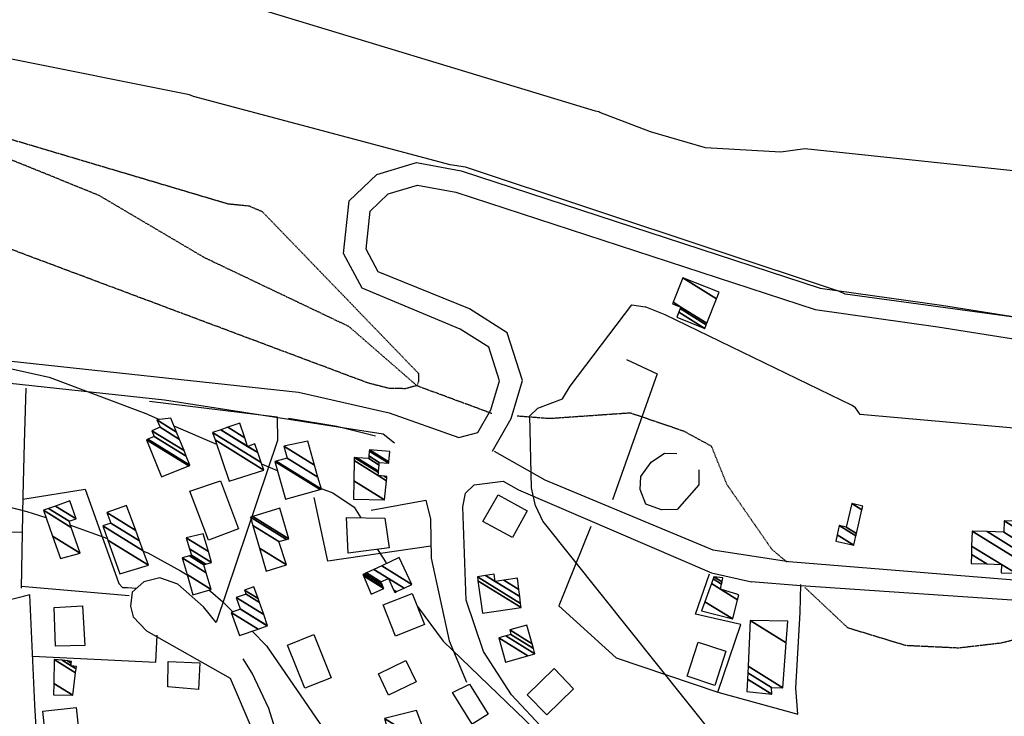
# Model space of a CAD drawing. Extents: x 512724 to 527063, y 4372566 to 4381851.
# Drawn here: x 526049 to 526392, y 4374602 to 4374845 of the extents above; entities that cross this region are included whole.
import ezdxf

# ---------------------------------------------------------------- set-up
doc = ezdxf.new("R2010")
doc.units = 0
doc.header["$MEASUREMENT"] = 0
doc.linetypes.add('HIDDEN', pattern=[0.375, 0.25, -0.125])
for name, color, linetype in [('10', 7, 'CONTINUOUS'), ('15', 7, 'CONTINUOUS'), ('46', 7, 'CONTINUOUS'), ('47', 7, 'CONTINUOUS'), ('50', 7, 'CONTINUOUS'), ('51', 7, 'CONTINUOUS'), ('9', 7, 'CONTINUOUS')]:
    doc.layers.add(name, color=color, linetype=linetype)

msp = doc.modelspace()

# ---------------------------------------------------------------- linework, layer by layer
at = {"layer": '10', "color": 30, "linetype": 'HIDDEN'}
for points in [[(526129.32, 4374779.94), (526121.75, 4374780.7), (526026.81, 4374808.96), (526018.2, 4374809.42), (525968.66, 4374799.86), (525960.82, 4374795.91)], [(526129.32, 4374779.94), (526133.62, 4374778.09), (526188.02, 4374721.71), (526188.02, 4374719.07), (526187.37, 4374717.54), (526183.42, 4374716.44), (526178.04, 4374716.56)], [(525955.9, 4374768.11), (525957.41, 4374768.09), (526014.9, 4374776.35), (526017.11, 4374775.95), (526170.26, 4374718.56), (526178.04, 4374716.56)]]:
    msp.add_lwpolyline(points, dxfattribs=at)
at = {"layer": '15', "color": 5, "linetype": 'HIDDEN'}
for points in [[(525440.31, 4374908.98), (525452.32, 4374895.57), (525455.39, 4374855.92), (525477.56, 4374817.43), (525509.23, 4374787.34), (525532.766068, 4374779.211042), (525544.26, 4374781.04), (525591.89, 4374801.66), (525621.61, 4374813.66), (525638.72, 4374811.15), (525650.66, 4374784.36), (525658.53, 4374739.18), (525669.37, 4374709.63), (525678.627326, 4374700.282355), (525701.53, 4374692.05), (525773.51, 4374700.06), (525851.96, 4374722.69), (525913.28, 4374756.61), (525991.07, 4374795.15), (526007.186421, 4374799.984403), (526040.68, 4374798.4), (526076.48, 4374783.95), (526113.33, 4374762.2), (526163.63, 4374738.2)], [(526163.63, 4374738.2), (526187.37, 4374717.54), (526213.46, 4374707.9)], [(526222.23, 4374707.02), (526233.64, 4374706.14), (526261.59, 4374708.08), (526280.15, 4374701.75), (526289.8, 4374696.49), (526295.07, 4374683.32), (526310.86, 4374660.51), (526316.13, 4374656.12)], [(526322.27, 4374647.35), (526337.19, 4374633.31), (526357.37, 4374627.16), (526375.8, 4374626.29), (526390.72, 4374628.04), (526408.27, 4374632.43), (526424.07, 4374634.18)]]:
    msp.add_lwpolyline(points, dxfattribs=at)
at = {"layer": '46', "color": 1, "linetype": 'Continuous'}
for p, q in [((526130.1, 4374617.4), (526126.97, 4374622.39)), ((526055.6, 4374588.12), (526054.53, 4374606.46))]:
    msp.add_line(p, q, dxfattribs=at)
for points in [[(526037.67, 4374726.92), (526146.19, 4374715.25), (526177.8, 4374708.09), (526201.94, 4374699.43), (526208.61, 4374701.26), (526213.09, 4374709.15), (526216.14, 4374719.2), (526212.38, 4374730.9), (526202.44, 4374737.21), (526168.36, 4374751.46), (526161.9, 4374763.46), (526163.84, 4374781.8), (526173.48, 4374791.04), (526187.26, 4374795.18), (526202.77, 4374792.27), (526327.66, 4374751.47), (526369.81, 4374745.52), (526454.54, 4374732.08), (526511.65, 4374723.94)], [(526213.71, 4374694.72), (526220.17, 4374706.11), (526224.17, 4374719.26), (526218.83, 4374735.89), (526205.73, 4374744.19), (526173.99, 4374757.16), (526169.77, 4374765.01), (526171.16, 4374778.21), (526177.45, 4374784.24), (526187.67, 4374787.31), (526200.89, 4374784.83), (526325.95, 4374743.98), (526368.63, 4374737.95), (526453.44, 4374724.5), (526510.57, 4374716.35)], [(525683.43, 4374632.27), (525704.64, 4374632.75), (525787.42, 4374641.4), (525831.6, 4374652.73), (525908.76, 4374678.16), (525917.27, 4374683.99), (525950.16, 4374714.37), (525962.7, 4374718.68), (526037.24, 4374719.26), (526099.62, 4374712.56), (526175.66, 4374700.72), (526179.6, 4374697.64)], [(526214.25, 4374694.75), (526231.85, 4374684.79), (526290.37, 4374660.43), (526316.79, 4374656.32), (526475.04, 4374643.42), (526484.54, 4374637.78), (526493.71, 4374623.99), (526509.08, 4374592.95), (526548.66, 4374503.1), (526569.18, 4374478)], [(526303.64, 4374649.31), (526320.88, 4374647.99), (526402.89, 4374642.42), (526421.03, 4374635.83), (526431.88, 4374629)]]:
    msp.add_lwpolyline(points, dxfattribs=at)
at = {"layer": '47', "color": 1, "linetype": 'Continuous'}
for points in [[(526119.08, 4374684.38), (526125.41, 4374667.67), (526114.98, 4374663.72), (526108.49, 4374680.83)], [(526215.7, 4374679.55), (526225.77, 4374674), (526220.62, 4374664.66), (526210.36, 4374670.29)], [(526162.96, 4374671.64), (526176.3, 4374671.42), (526177.76, 4374661.02), (526163.45, 4374659.26)], [(526179.94, 4374630.36), (526175.63, 4374641.19), (526185.79, 4374645.23), (526190.1, 4374634.39)], [(526061.67, 4374626.86), (526061.28, 4374640.33), (526071.13, 4374640.89), (526071.91, 4374627.1)], [(526151.58, 4374630.93), (526157.64, 4374615.88), (526148.48, 4374612.2), (526142.43, 4374627.25)], [(526281.38, 4374616.43), (526285.17, 4374628.22), (526294.89, 4374625.06), (526291.02, 4374613.17)], [(526100.76, 4374612.7), (526100.91, 4374621.55), (526111.87, 4374621.07), (526111.46, 4374611.72)], [(526174.02, 4374617.26), (526183.56, 4374621.81), (526187.1, 4374614.38), (526177.55, 4374609.85)], [(526241.86, 4374611.98), (526232.57, 4374602.99), (526225.81, 4374609.95), (526235.16, 4374619.04)], [(526205.73, 4374613.67), (526212.2, 4374603.14), (526206.58, 4374599.7), (526199.81, 4374610.73)], [(526058.7, 4374591.01), (526057.27, 4374604.25), (526068.89, 4374605.51), (526070.3, 4374592.41)]]:
    msp.add_lwpolyline(points, close=True, dxfattribs=at)
at = {"layer": '50', "color": 1, "linetype": 'Continuous'}
for p, q in [((526094.39, 4374712.09), (526138.79, 4374706.64)), ((526094.39, 4374712.09), (526138.79, 4374706.64)), ((526021.28, 4374667.36), (526050.15, 4374666.51)), ((526021.28, 4374667.36), (526050.15, 4374666.51)), ((526049.82, 4374647.77), (526087.37, 4374644.52)), ((526049.82, 4374647.77), (526087.37, 4374644.52)), ((526054.53, 4374606.46), (526052.8, 4374644.77)), ((526054.53, 4374606.46), (526052.8, 4374644.77))]:
    msp.add_line(p, q, dxfattribs=at)
for points in [[(526260.28, 4374726.64), (526270.96, 4374721.6), (526255.4, 4374677.73)], [(526051.39, 4374716.59), (526050.86, 4374697.45), (526050.38, 4374679.2), (526049.81, 4374647.07)], [(526138.79, 4374706.64), (526138.91, 4374698.45), (526117.56, 4374635.03), (526113.17, 4374640.59)], [(526142.76, 4374706.15), (526159.51, 4374703.42), (526173.05, 4374700.02)], [(526142.76, 4374706.15), (526159.51, 4374703.42), (526173.05, 4374700.02)], [(526285.46, 4374688.24), (526285.46, 4374682.94), (526277.95, 4374674.39), (526272.52, 4374674.35), (526267.05, 4374676.24), (526265.02, 4374681.41), (526265.24, 4374685.85), (526268.87, 4374690.91), (526273.55, 4374694.01), (526277.78, 4374693.94)], [(526288.96, 4374571.56), (526274.79, 4374575.58), (526232.01, 4374597.38), (526220.32, 4374609.86), (526210.57, 4374625.01), (526204.49, 4374642.86), (526203.38, 4374675.34), (526204.33, 4374680.05), (526207.35, 4374683.01), (526217.36, 4374684.24), (526222.69, 4374681.21), (526289.81, 4374652.35), (526303.79, 4374649.28)], [(526050.36, 4374678.02), (526072.06, 4374681.43), (526083.74, 4374648.71), (526085.07, 4374647.29), (526086.81, 4374647.26), (526089.93, 4374647.01)], [(526192.29, 4374661.66), (526156.46, 4374656.46), (526151.68, 4374678.54)], [(526171.54, 4374674.12), (526190.46, 4374677.62), (526192.11, 4374671.03)], [(526171.54, 4374674.12), (526190.46, 4374677.62), (526192.11, 4374671.03)], [(526192.11, 4374671.03), (526192.37, 4374657.45), (526198.67, 4374628.65), (526204.7, 4374614.36)], [(526113.17, 4374640.59), (526104.22, 4374648.39), (526097.96, 4374650.65), (526092.41, 4374649.26), (526088.41, 4374645.64), (526087.82, 4374640.76), (526088.73, 4374637), (526093.4, 4374632.13), (526122.43, 4374615.75), (526130.3, 4374597.24)], [(526292.1, 4374610.85), (526300.05, 4374634.35), (526284.27, 4374637.96), (526289.21, 4374652.06)], [(526052.8, 4374644.77), (526031.93, 4374639.36), (526033.88, 4374634.16)], [(526052.8, 4374644.77), (526031.93, 4374639.36), (526033.88, 4374634.16)], [(526053.77, 4374623.37), (526096.58, 4374621.32), (526097.1, 4374630.63)], [(526139.76, 4374592.91), (526135.94, 4374605.17), (526130.1, 4374617.4)], [(526139.76, 4374592.91), (526135.94, 4374605.17), (526130.1, 4374617.4)]]:
    msp.add_lwpolyline(points, dxfattribs=at)
at = {"layer": '51', "color": 1, "linetype": 'Continuous'}
msp.add_lwpolyline([(526247.95, 4374668.52), (526236.81, 4374640.93), (526256.71, 4374622.76), (526292.1, 4374610.85), (526319.87, 4374603.14), (526319.18, 4374612.18), (526320.72, 4374638.52), (526320.88, 4374648.28)], dxfattribs=at)
at = {"layer": '9', "color": 30, "linetype": 'Continuous'}
for p, q in [((526102.92, 4374703.57), (526117.74, 4374697.12)), ((526133.37, 4374690.33), (526138.86, 4374687.94)), ((526066.94, 4374668.91), (526079.75, 4374664.33))]:
    msp.add_line(p, q, dxfattribs=at)
for points in [[(526250.64, 4374812.75), (526249.47, 4374812.99), (526121.91, 4374851.94), (526113.88, 4374852.62), (526020.51, 4374860.82), (526015.87, 4374863.7), (525989.04, 4374890.43), (525976.33, 4374909.18), (525975.44, 4374910.67)], [(526469.05, 4374912.23), (526469.99, 4374909.53), (526485.03, 4374851.28), (526484.78, 4374845.68), (526485.04, 4374801.98), (526482.39, 4374798.2), (526469.73, 4374783.62), (526456.36, 4374785.81), (526322.28, 4374799.88), (526314.02, 4374798.81), (526287.76, 4374800.22), (526268.67, 4374805.81), (526251, 4374812.62), (526250.64, 4374812.75)], [(526518.11, 4374688.85), (526509.37, 4374692.05), (526492.08, 4374706.95), (526487.14, 4374713.95), (526473.13, 4374729.01), (526464.75, 4374731.8), (526336.35, 4374749.4), (526334.34, 4374750.24), (526204.27, 4374793.52), (526198.99, 4374794.33), (526109.7, 4374818.16), (526108.36, 4374818.67), (526044.11, 4374831.61), (526035.24, 4374832.29), (525949, 4374844.43), (525947.88, 4374844.33)], [(526228.6, 4374675.71), (526227.29, 4374682), (526226.63, 4374707.01), (526229.49, 4374709.64), (526238.04, 4374712.93), (526240.67, 4374717.32), (526262.17, 4374745.62), (526266.75, 4374744.89)], [(526339.91, 4374709.75), (526338.82, 4374710.62), (526273.7, 4374742.17), (526266.75, 4374744.89)], [(525950.34, 4374729.5), (525955.85, 4374730.88), (526006.87, 4374730.52), (526030.03, 4374726.93), (526059.57, 4374720.49), (526093.09, 4374707.82), (526097.1, 4374706.09), (526097.93, 4374705.73)], [(526519.19, 4374626.75), (526515.74, 4374630), (526490.63, 4374646.11), (526490.64, 4374648.62), (526469.99, 4374679.29), (526462.53, 4374685.34), (526429.93, 4374699), (526421.18, 4374700.43), (526341.62, 4374707.47), (526339.91, 4374709.75)], [(526154.08, 4374681.75), (526158.21, 4374680.22), (526165.54, 4374675.27), (526167.92, 4374671.55)], [(526039.87, 4374676.15), (526045.03, 4374675.41), (526051.8, 4374673.77), (526058.41, 4374671.67)], [(526228.6, 4374675.71), (526231.22, 4374670.26), (526291.22, 4374594.93), (526291.84, 4374594.56), (526313.1, 4374585.37), (526316.1, 4374584.23)], [(526092.25, 4374659.86), (526093.86, 4374659.29), (526105.14, 4374653.1), (526107.53, 4374651.67)], [(526173.73, 4374660.52), (526173.96, 4374660.1), (526176.66, 4374655.87), (526176.86, 4374655.58)], [(526115.12, 4374646.37), (526115.6, 4374646.03), (526119.91, 4374642.25), (526123.38, 4374638.81)], [(526187.61, 4374640.64), (526196.51, 4374628.63), (526253.43, 4374573.72), (526257.18, 4374571.49), (526260.08, 4374570.12), (526261.72, 4374569.43)], [(526130.13, 4374632.07), (526135.05, 4374626.93), (526164.1, 4374584.73), (526165.81, 4374576.03), (526162.71, 4374539.16), (526159.87, 4374529.91), (526157.9, 4374523.66)]]:
    msp.add_lwpolyline(points, dxfattribs=at)

# ---------------------------------------------------------------- meshes
at = {"layer": '47', "color": 1, "linetype": 'Continuous'}
mesh = msp.add_polyface(dxfattribs=at)
corners = [(526277.75, 4374741.3), (526287.54, 4374737.43), (526278.447942, 4374743.06713), (526288.048486, 4374738.713469), (526278.955167, 4374744.351381), (526276.28, 4374746.01), (526288.253829, 4374739.231772), (526279.16, 4374744.87), (526276.485361, 4374746.528292), (526279.85, 4374755.02), (526291.618161, 4374747.723671), (526279.85, 4374755.02), (526292.52, 4374750)]
mesh.append_faces([[corners[k] for k in face] for face in [(0, 0, 1, 2), (2, 1, 3, 4), (5, 5, 7, 8), (4, 3, 6, 7), (8, 6, 10, 11), (9, 10, 12, 12)]], dxfattribs={"vtx0": -1, "vtx2": -1, "color": 1})
mesh = msp.add_polyface(dxfattribs=at)
corners = [(526098.57, 4374685.79), (526108.035568, 4374689.601061), (526093.36, 4374698.7), (526108.48, 4374689.78), (526093.80114, 4374698.88098), (526107.213993, 4374692.923059), (526096.09, 4374699.82), (526106.414489, 4374694.907951), (526095.25, 4374701.83), (526104.84231, 4374698.811128), (526098.07, 4374703.01), (526103.812597, 4374701.367549), (526096.97, 4374705.61), (526101.85, 4374706.24), (526101.85, 4374706.24)]
mesh.append_faces([[corners[k] for k in face] for face in [(0, 0, 1, 2), (2, 1, 3, 4), (4, 3, 5, 6), (6, 5, 7, 8), (8, 7, 9, 10), (10, 9, 11, 12), (12, 11, 14, 13)]], dxfattribs={"vtx0": -1, "vtx2": -1, "color": 1})
mesh = msp.add_polyface(dxfattribs=at)
corners = [(526122.11, 4374684.24), (526122.11, 4374684.24), (526117.236773, 4374698.613901), (526134.13, 4374688.14), (526116.36, 4374701.2), (526133.236929, 4374690.736204), (526119.188917, 4374702.163927), (526128.55, 4374696.36), (526132.048552, 4374694.190877), (526121.661176, 4374703.006326), (526127.526906, 4374699.369539), (526131.01, 4374697.21), (526125.81, 4374704.42)]
mesh.append_faces([[corners[k] for k in face] for face in [(0, 1, 3, 2), (2, 3, 5, 4), (4, 5, 8, 6), (6, 7, 10, 9), (7, 8, 11, 11), (9, 10, 12, 12)]], dxfattribs={"vtx0": -1, "vtx2": -1, "color": 1})
mesh = msp.add_polyface(dxfattribs=at)
corners = [(526141.65, 4374677.96), (526153.756067, 4374681.324945), (526137.99, 4374691.1), (526154.17, 4374681.44), (526138.404075, 4374691.214967), (526153.005016, 4374685.605627), (526142.24, 4374692.28), (526151.837506, 4374689.780283), (526141.08, 4374696.45), (526149.48, 4374698.21), (526149.48, 4374698.21)]
mesh.append_faces([[corners[k] for k in face] for face in [(0, 0, 1, 2), (2, 1, 3, 4), (4, 3, 5, 6), (6, 5, 7, 8), (8, 7, 10, 9)]], dxfattribs={"vtx0": -1, "vtx2": -1, "color": 1})
mesh = msp.add_polyface(dxfattribs=at)
corners = [(526165.33, 4374677.95), (526176.09, 4374677.77), (526165.435916, 4374684.375595), (526176.09, 4374677.77), (526165.551919, 4374691.41306), (526173.96, 4374686.2), (526176.792508, 4374684.443828), (526165.57, 4374692.51), (526174.040185, 4374687.258436), (526176.038889, 4374686.019227), (526176.902009, 4374685.484087), (526166.470556, 4374692.437317), (526174.075327, 4374687.722314), (526176.95, 4374685.94), (526170.65, 4374692.1), (526174.238421, 4374689.875158), (526170.725283, 4374693.042546), (526174.31, 4374690.82), (526170.86291, 4374694.765636), (526177.63, 4374690.57), (526170.9, 4374695.23), (526177.675128, 4374691.029381), (526178.02, 4374694.54)]
mesh.append_faces([[corners[k] for k in face] for face in [(0, 0, 1, 2), (2, 3, 6, 4), (4, 5, 8, 7), (5, 6, 10, 9), (7, 8, 12, 11), (9, 10, 13, 13), (11, 12, 15, 14), (14, 15, 17, 16), (16, 17, 19, 18), (18, 19, 21, 20), (20, 21, 22, 22)]], dxfattribs={"vtx0": -1, "vtx2": -1, "color": 1})
mesh = msp.add_polyface(dxfattribs=at)
corners = [(526063.47, 4374657.3), (526063.47, 4374657.3), (526060.705066, 4374665.156516), (526070.28, 4374659.22), (526057.54, 4374674.15), (526067.203935, 4374668.158303), (526059.289693, 4374674.765633), (526066.46, 4374670.32), (526061.710638, 4374675.617447), (526068.9, 4374671.16), (526066.72, 4374677.38)]
mesh.append_faces([[corners[k] for k in face] for face in [(0, 1, 3, 2), (2, 3, 5, 4), (4, 5, 7, 6), (6, 7, 9, 8), (8, 9, 10, 10)]], dxfattribs={"vtx0": -1, "vtx2": -1, "color": 1})
mesh = msp.add_polyface(dxfattribs=at)
corners = [(526084.07, 4374652.05), (526084.07, 4374652.05), (526079.958962, 4374663.751727), (526094.01, 4374655.04), (526078.21, 4374668.73), (526092.18187, 4374660.067358), (526080.93, 4374669.71), (526090.930028, 4374663.509924), (526079.61, 4374673.34), (526089.610028, 4374667.139924), (526086.45, 4374675.83)]
mesh.append_faces([[corners[k] for k in face] for face in [(0, 1, 3, 2), (2, 3, 5, 4), (4, 5, 7, 6), (6, 7, 9, 8), (8, 9, 10, 10)]], dxfattribs={"vtx0": -1, "vtx2": -1, "color": 1})
mesh = msp.add_polyface(dxfattribs=at)
corners = [(526134.97, 4374652.92), (526134.97, 4374652.92), (526132.643355, 4374660.994576), (526142.07, 4374655.15), (526130.390331, 4374668.813648), (526139.38, 4374663.24), (526129.55, 4374671.73), (526142.065479, 4374663.970329), (526130.355408, 4374671.983922), (526142.91, 4374664.2), (526139.7, 4374674.93)]
mesh.append_faces([[corners[k] for k in face] for face in [(0, 1, 3, 2), (2, 3, 5, 4), (4, 5, 7, 6), (6, 7, 9, 8), (8, 9, 10, 10)]], dxfattribs={"vtx0": -1, "vtx2": -1, "color": 1})
mesh = msp.add_polyface(dxfattribs=at)
corners = [(526333.05, 4374663.44), (526339.31, 4374661.98), (526333.541962, 4374665.556218), (526340.08293, 4374665.28075), (526334.31, 4374668.86), (526340.273958, 4374666.096525), (526336.72, 4374668.3), (526342.18213, 4374674.245258), (526338.61, 4374676.46), (526342.49, 4374675.56), (526342.49, 4374675.56)]
mesh.append_faces([[corners[k] for k in face] for face in [(0, 0, 1, 2), (2, 1, 3, 4), (4, 3, 5, 6), (6, 5, 7, 8), (8, 7, 10, 9)]], dxfattribs={"vtx0": -1, "vtx2": -1, "color": 1})
mesh = msp.add_polyface(dxfattribs=at)
corners = [(526380.13, 4374655.66), (526390.57, 4374652.38), (526385.579962, 4374655.473853), (526380.238451, 4374658.785621), (526395.668941, 4374652.200627), (526390.67, 4374655.3), (526380.33974, 4374661.704822), (526404.74331, 4374651.881405), (526380.52, 4374666.9), (526409.9, 4374651.7), (526385.678274, 4374666.717613), (526409.9, 4374651.7), (526391.55, 4374666.51), (526410.018596, 4374655.059361), (526391.69, 4374670.48), (526410.158746, 4374659.029268), (526399.311632, 4374670.22164), (526408.04, 4374664.81), (526410.313071, 4374663.400683), (526401.629319, 4374670.143074), (526408.084279, 4374666.140961), (526410.36, 4374664.73), (526408.21, 4374669.92)]
mesh.append_faces([[corners[k] for k in face] for face in [(0, 0, 2, 3), (3, 2, 5, 6), (1, 1, 4, 5), (6, 4, 7, 8), (8, 7, 9, 10), (10, 11, 13, 12), (12, 13, 15, 14), (14, 15, 18, 16), (16, 17, 20, 19), (17, 18, 21, 21), (19, 20, 22, 22)]], dxfattribs={"vtx0": -1, "vtx2": -1, "color": 1})
mesh = msp.add_polyface(dxfattribs=at)
corners = [(526109.53, 4374644.76), (526115.84, 4374646.58), (526107.510337, 4374651.74444), (526114.15182, 4374652.424222), (526105.82, 4374657.59), (526113.35, 4374655.2), (526108.298488, 4374658.331968), (526114.019074, 4374655.393344), (526108.96, 4374658.53), (526115.98, 4374655.96), (526108.303079, 4374660.719736), (526114.878002, 4374659.744793), (526107.16, 4374664.53), (526113.08, 4374665.92), (526113.08, 4374665.92)]
mesh.append_faces([[corners[k] for k in face] for face in [(0, 0, 1, 2), (2, 1, 3, 4), (4, 3, 5, 6), (6, 5, 7, 8), (8, 7, 9, 10), (10, 9, 11, 12), (12, 11, 14, 13)]], dxfattribs={"vtx0": -1, "vtx2": -1, "color": 1})
mesh = msp.add_polyface(dxfattribs=at)
corners = [(526171.46, 4374644.9), (526175.93, 4374646.92), (526168.841726, 4374651.314772), (526168.66, 4374651.76), (526175.718244, 4374647.383847), (526168.66, 4374651.76), (526169.289136, 4374652.053398), (526179.73, 4374645.58), (526175.283046, 4374648.337138), (526169.871791, 4374652.325119), (526180.315036, 4374645.850245), (526179.319169, 4374646.467689), (526174.88, 4374649.22), (526172.465983, 4374653.53492), (526182.919829, 4374647.053474), (526177.49, 4374650.42), (526175.175085, 4374654.798309), (526185.64, 4374648.31), (526181.29, 4374657.65)]
mesh.append_faces([[corners[k] for k in face] for face in [(0, 0, 1, 2), (2, 1, 4, 5), (3, 4, 8, 6), (6, 8, 12, 9), (7, 7, 10, 11), (9, 12, 15, 13), (11, 10, 14, 15), (13, 14, 17, 16), (16, 17, 18, 18)]], dxfattribs={"vtx0": -1, "vtx2": -1, "color": 1})
mesh = msp.add_polyface(dxfattribs=at)
corners = [(526210.23, 4374638.36), (526223.64, 4374640.26), (526208.638714, 4374649.560886), (526223.64, 4374640.26), (526208.43, 4374651.03), (526223.461349, 4374641.710475), (526211.308578, 4374651.450302), (526214.68, 4374649.36), (526223.167307, 4374644.09782), (526214.32, 4374651.89), (526217.688504, 4374649.801508), (526222.859694, 4374646.595339), (526222.38, 4374650.49)]
mesh.append_faces([[corners[k] for k in face] for face in [(0, 0, 1, 2), (2, 3, 5, 4), (4, 5, 8, 6), (6, 7, 9, 9), (7, 8, 11, 10), (10, 11, 12, 12)]], dxfattribs={"vtx0": -1, "vtx2": -1, "color": 1})
mesh = msp.add_polyface(dxfattribs=at)
corners = [(526286.41, 4374639.09), (526286.41, 4374639.09), (526287.578382, 4374642.32406), (526297.23, 4374636.34), (526289.857781, 4374648.633394), (526292.96, 4374646.71), (526298.922186, 4374643.013409), (526290.447523, 4374650.265789), (526293.341374, 4374648.471584), (526299.36, 4374644.74), (526290.72, 4374651.02), (526293.517579, 4374649.285484), (526293.8, 4374650.59)]
mesh.append_faces([[corners[k] for k in face] for face in [(0, 1, 3, 2), (2, 3, 6, 4), (4, 5, 8, 7), (5, 6, 9, 9), (7, 8, 11, 10), (10, 11, 12, 12)]], dxfattribs={"vtx0": -1, "vtx2": -1, "color": 1})
mesh = msp.add_polyface(dxfattribs=at)
corners = [(526125.68, 4374630.52), (526132.217605, 4374632.805829), (526122.84, 4374638.62), (526135.382893, 4374633.912551), (526126, 4374639.73), (526135.49, 4374633.95), (526125.953027, 4374639.86298), (526134.131379, 4374637.828088), (526124.58, 4374643.75), (526132.648125, 4374642.061935), (526127.99, 4374644.95), (526132.166481, 4374643.436754), (526127.5, 4374646.33), (526130.75, 4374647.48), (526130.75, 4374647.48)]
mesh.append_faces([[corners[k] for k in face] for face in [(0, 0, 1, 2), (2, 1, 3, 4), (4, 3, 5, 6), (6, 5, 7, 8), (8, 7, 9, 10), (10, 9, 11, 12), (12, 11, 14, 13)]], dxfattribs={"vtx0": -1, "vtx2": -1, "color": 1})
mesh = msp.add_polyface(dxfattribs=at)
corners = [(526302.2, 4374611.06), (526302.2, 4374611.06), (526302.398187, 4374615.402574), (526310.87, 4374610.15), (526302.497071, 4374617.569265), (526310.77, 4374612.44), (526302.601175, 4374619.850343), (526314.65, 4374612.38), (526303.33, 4374635.82), (526315.86461, 4374628.048468), (526316.45, 4374635.6)]
mesh.append_faces([[corners[k] for k in face] for face in [(0, 1, 3, 2), (2, 3, 5, 4), (4, 5, 7, 6), (6, 7, 9, 8), (8, 9, 10, 10)]], dxfattribs={"vtx0": -1, "vtx2": -1, "color": 1})
mesh = msp.add_polyface(dxfattribs=at)
corners = [(526218.26, 4374621.29), (526225.988203, 4374623.459054), (526215.89, 4374629.72), (526228.45, 4374624.15), (526218.351816, 4374630.410934), (526228.45, 4374624.15), (526220.13, 4374630.91), (526227.903328, 4374626.09049), (526219.69, 4374632.48), (526227.460544, 4374627.662217), (526225.63, 4374634.16)]
mesh.append_faces([[corners[k] for k in face] for face in [(0, 0, 1, 2), (2, 1, 3, 4), (4, 5, 7, 6), (6, 7, 9, 8), (8, 9, 10, 10)]], dxfattribs={"vtx0": -1, "vtx2": -1, "color": 1})
mesh = msp.add_polyface(dxfattribs=at)
corners = [(526061.05, 4374609.93), (526061.05, 4374609.93), (526061.121203, 4374613.910894), (526067.8, 4374609.77), (526061.27, 4374622.23), (526068.722298, 4374617.609531), (526064.035318, 4374621.926321), (526067.11, 4374620.02), (526068.876994, 4374618.924453), (526065.876618, 4374621.724115), (526067.206472, 4374620.899598), (526068.98, 4374619.8), (526067.28, 4374621.57)]
mesh.append_faces([[corners[k] for k in face] for face in [(0, 1, 3, 2), (2, 3, 5, 4), (4, 5, 8, 6), (6, 7, 10, 9), (7, 8, 11, 11), (9, 10, 12, 12)]], dxfattribs={"vtx0": -1, "vtx2": -1, "color": 1})
mesh = msp.add_polyface(dxfattribs=at)
corners = [(526188.41, 4374579.39), (526190.776437, 4374579.975349), (526187.463724, 4374582.029251), (526180.64, 4374586.26), (526195.287169, 4374581.091099), (526185.66, 4374587.06), (526179.249176, 4374591.034749), (526195.97, 4374581.26), (526179.038634, 4374591.757547), (526191.998614, 4374591.819966), (526176.16, 4374601.64), (526187.26, 4374604.42), (526187.26, 4374604.42)]
mesh.append_faces([[corners[k] for k in face] for face in [(0, 0, 1, 2), (3, 3, 5, 6), (2, 1, 4, 5), (6, 4, 7, 8), (8, 7, 9, 10), (10, 9, 12, 11)]], dxfattribs={"vtx0": -1, "vtx2": -1, "color": 1})

doc.saveas('drawing.dxf')
